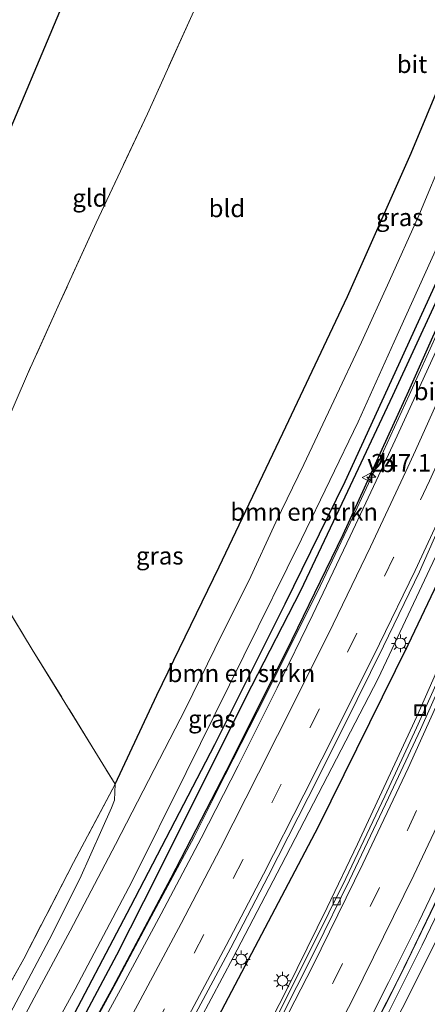
# Model space of a CAD drawing. Units: metres. Extents: x 179990 to 190010, y 325000 to 331253.
# Drawn here: x 181936 to 181994, y 325439 to 325579 of the extents above; entities that cross this region are included whole.
import ezdxf
from ezdxf.enums import TextEntityAlignment as Align

# ---------------------------------------------------------------- set-up
doc = ezdxf.new("R2010")
doc.units = ezdxf.units.M
doc.linetypes.add('IE-TERREINAFSCHEIDING', pattern=[10, 8, -2])
doc.linetypes.add('VW-3-9_STREEP', pattern=[12, 3, -9])
doc.layers.get('0').update_dxf_attribs({"lineweight": 25})
for name, color, linetype, lineweight in [('B-ME-AM-KILOMETR-S-B1', 7, 'Continuous', 18), ('B-ME-BV-GELEIDECONSTRUCTIE-ANTIVERBLINDINGSSCHERM-L-B1', 213, 'BV-ANTIVERBLINDINGSSCHERM', 18), ('B-ME-BV-GELEIDECONSTRUCTIE-GELEIDERAIL-L-B1', 213, 'BV-GELEIDERAIL', 18), ('B-ME-GR-BOMENSTRUIKEN-GV-B6', 93, 'Continuous', 18), ('B-ME-GR-STRUIKEN-GV-B6', 93, 'Continuous', 18), ('B-ME-IE-GRASLAND-GV-B6', 93, 'Continuous', 18), ('B-ME-IE-GRONDWERKLIJN-GROND_INGERICHT-GV-B6', 253, 'Continuous', 18), ('B-ME-IE-INRICHTINGSELEMENT-S-B1', 253, 'Continuous', 18), ('B-ME-IE-MEUBILAIR_WEGMEUBILAIR-LICHTMAST-S-B1', 8, 'Continuous', 18), ('B-ME-IE-TERREINAFSCHEIDING-RASTERHEKWERK-L-B1', 8, 'IE-TERREINAFSCHEIDING', 18), ('B-ME-VH-VERH_SOORT-BETON-OVERIG-GV-B6', 8, 'IE-TERREINAFSCHEIDING-NATUURLIJK-HOUTWAL', 18), ('B-ME-VH-VERH_SOORT-BITUMEN-GV-B6', 8, 'IE-TERREINAFSCHEIDING-NATUURLIJK-HOUTWAL', 18), ('B-ME-VV-KOLK-S-B1', 8, 'Continuous', 18), ('B-ME-VW-MARKERING-39STREEP-015-L-B1', 255, 'VW-3-9_STREEP', 18), ('B-ME-VW-MARKERING-STREEP-015-L-B1', 7, 'Continuous', 18), ('B-ME-VW-MEUBILAIR_WEGMEUBILAIR-VERKEERSBORD-S-B1', 8, 'Continuous', 18)]:
    doc.layers.add(name, color=color, linetype=linetype, lineweight=lineweight)
for name, color, linetype in [('B-ME-GW-INSTEEKWATERGANG-L-B1', 10, 'Continuous'), ('B-ME-GW-WATERGANG-GREPPEL-L-B1', 10, 'Continuous'), ('B-ME-IE-TERREINAFSCHEIDING-HAAG-L-B1', 10, 'Continuous'), ('B-ME-KG-KADASTRAAL-OPNAMEDTMGRENS-L-B1', 10, 'Continuous')]:
    doc.layers.add(name, color=color, linetype=linetype)
doc.styles.add('NLCS-ISO', font='NLCS-ISO.TTF')
doc.linetypes.add('BV-ANTIVERBLINDINGSSCHERM', pattern='A,2,-1,[22,NLCS.SHX,S=1,R=0,X=0,Y=0],-1', length=4)
doc.linetypes.add('BV-GELEIDERAIL', pattern='A,10,-3,[108,NLCS.SHX,S=1,R=0,X=0,Y=0],-3', length=16)
doc.linetypes.add('IE-TERREINAFSCHEIDING-NATUURLIJK-HOUTWAL', pattern='A,7,-1.5,[67,NLCS.SHX,S=0.75,R=45,X=0,Y=0],-1.5,7,-1.5,[70,NLCS.SHX,S=0.75,R=0,X=0,Y=0],-1.5', length=20)

# ---------------------------------------------------------------- blocks, each defined once
blk = doc.blocks.new('hecto')
for p, q in [((0, 0.625), (-0.625, 0)), ((0, -0.625), (0, 0.625)), ((-0.625, 0), (0.625, 0)), ((0.625, 0), (0, -0.625))]:
    blk.add_line(p, q)
blk = doc.blocks.new('lantaarnpaal')
for p, q in [((-0.75, 0), (-1.25, 0)), ((-0.88, 0.88), (-0.53, 0.53)), ((0, 0.75), (0, 1.25)), ((0.53, 0.53), (0.88, 0.88)), ((0.75, 0), (1.25, 0)), ((-0.53, -0.53), (-0.88, -0.88)), ((0, -0.75), (0, -1.25)), ((0.53, -0.53), (0.88, -0.88))]:
    blk.add_line(p, q)
blk.add_circle((0, 0), 0.75)
blk = doc.blocks.new('kolk')
blk.add_lwpolyline([(-0.5, -0.5), (0.5, -0.5), (0.5, 0.5), (-0.5, 0.5)], close=True)
blk = doc.blocks.new('put')
for p, q in [((0.75, 0.75), (-0.75, 0.75)), ((-0.75, 0.75), (-0.75, -0.75)), ((0.75, -0.75), (0.75, 0.75)), ((-0.75, -0.75), (0.75, -0.75))]:
    blk.add_line(p, q)
blk.add_lwpolyline([(-0.625, 0.625), (0.625, 0.625), (0.625, -0.625), (-0.625, -0.625)], close=True)
blk = doc.blocks.new('verkeersbord')
for p, q in [((0, 0.75), (-0.75, -0.625)), ((0.75, -0.625), (0, 0.75)), ((-0.75, -0.625), (0.75, -0.625))]:
    blk.add_line(p, q)

msp = doc.modelspace()

# ---------------------------------------------------------------- linework, layer by layer
at = {"layer": 'B-ME-BV-GELEIDECONSTRUCTIE-ANTIVERBLINDINGSSCHERM-L-B1'}
msp.add_polyline3d([(181982.744, 325429.349, 115.986), (181990.095, 325443.551, 115.903), (181998.265, 325460.453, 115.835), (182005.09, 325474.973, 115.703), (182010.512, 325487.07, 115.631), (182016.774, 325501.814, 115.541), (182021.932, 325514.163, 115.484), (182029.011, 325531.413, 115.405), (182033.912, 325543.767, 115.193), (182039.86, 325558.674, 114.967), (182046.674, 325576.023, 114.672), (182055.483, 325598.286, 114.389), (182061.346, 325613.245, 114.102), (182066.25, 325625.593, 113.959), (182071.085, 325638.011, 113.766), (182077.872, 325655.289, 113.559), (182083.65, 325670.207, 113.547), (182090.49, 325687.803, 113.362), (182096.313, 325702.588, 112.977)], dxfattribs=at)
at = {"layer": 'B-ME-BV-GELEIDECONSTRUCTIE-GELEIDERAIL-L-B1'}
for points in [[(181983.607, 325430.885, 114.806), (181988.202, 325439.775, 114.75), (181991.387, 325446.243, 114.708), (181995.69, 325455.273, 114.659), (182000.033, 325464.283, 114.604), (182004.31, 325473.324, 114.516), (182008.41, 325482.445, 114.48), (182012.444, 325491.595, 114.432), (182016.343, 325500.807, 114.395), (182020.173, 325510.051, 114.316), (182024.02, 325519.287, 114.263), (182030.751, 325535.957, 114.069), (182034.531, 325545.216, 113.984), (182038.167, 325554.531, 113.841), (182041.822, 325563.84, 113.659), (182045.498, 325573.139, 113.564), (182049.178, 325582.438, 113.421), (182052.827, 325591.749, 113.287), (182056.46, 325601.065, 113.118), (182063.876, 325619.64, 112.852), (182068.36, 325631.101, 112.635), (182074.645, 325647.296, 112.445), (182078.288, 325656.61, 112.36), (182081.922, 325665.927, 112.243)], [(181969.166, 325432.211, 114.304), (181973.722, 325441.126, 114.249), (181979.414, 325452.722, 114.187), (181983.766, 325461.728, 114.159), (181992.188, 325479.868, 114.065), (181996.234, 325489.014, 114.026), (182000.233, 325498.182, 113.956), (182004.096, 325507.412, 113.891), (182007.928, 325516.657, 113.839), (182011.709, 325525.924, 113.765), (182015.469, 325535.202, 113.729), (182020.214, 325547.135, 113.608), (182023.877, 325556.44, 113.513), (182027.509, 325565.757, 113.447), (182031.101, 325575.09, 113.345), (182034.753, 325584.399, 113.209), (182038.388, 325593.716, 113.137), (182042.008, 325603.037, 113.074), (182045.615, 325612.365, 113.022), (182049.156, 325621.718, 112.866), (182052.819, 325631.022, 112.838), (182058.585, 325645.879, 112.755), (182062.268, 325655.177, 112.764), (182066.008, 325664.452, 112.731)], [(181961.375, 325436.773, 114.034), (181966.051, 325445.615, 114.031), (181972.885, 325458.665, 113.957), (181977.463, 325467.559, 113.896), (181986.708, 325485.305, 113.836), (181990.972, 325494.35, 113.781), (181995.237, 325503.395, 113.697), (181999.389, 325512.495, 113.679), (182003.564, 325521.584, 113.618), (182007.577, 325530.751, 113.566), (182011.597, 325539.914, 113.535), (182015.918, 325550.004, 113.437), (182019.733, 325559.248, 113.389), (182022.818, 325566.636, 113.306), (182027.446, 325577.702, 113.196), (182031.101, 325587.01, 113.144), (182034.778, 325596.311, 113.058), (182038.451, 325605.612, 112.996), (182042.155, 325614.901, 112.936), (182045.653, 325624.274, 112.884), (182049.226, 325633.616, 112.838), (182055.584, 325650.104, 112.776), (182059.227, 325659.417, 112.73)], [(182015.829, 325583.357, 112.931), (182012.252, 325574.019, 112.997), (182008.456, 325564.765, 113.02), (182004.436, 325555.599, 113.084), (181999.278, 325543.864, 113.136), (181995.236, 325534.709, 113.185), (181991.088, 325525.606, 113.253), (181986.922, 325516.512, 113.283), (181982.689, 325507.45, 113.308), (181978.415, 325498.408, 113.302), (181973.97, 325489.45, 113.308), (181969.475, 325480.516, 113.406), (181964.931, 325471.607, 113.495), (181960.442, 325462.67, 113.504), (181954.117, 325450.849, 113.559), (181949.409, 325442.025, 113.577), (181944.63, 325433.24, 113.592)]]:
    msp.add_polyline3d(points, dxfattribs=at)
at = {"layer": 'B-ME-GR-BOMENSTRUIKEN-GV-B6'}
for points in [[(181936.338, 325427.842, 112.596), (181943.564, 325441.087, 112.46), (181951.614, 325456.372, 112.43), (181959.347, 325471.927, 112.415), (181967.567, 325488.502, 112.317), (181975.762, 325505.11, 112.169), (181983.852, 325521.824, 112.192), (181988.974, 325533.179, 112.241), (181995.018, 325546.617, 112.135), (182001.327, 325561.23, 112.037), (182006.163, 325572.844, 111.935), (182011.189, 325585.97, 111.781)], [(182010.628, 325579.984, 111.815), (182010.662, 325579.001, 111.811), (182010.928, 325577.979, 111.973), (182009.94, 325576.44, 111.935), (182007.979, 325571.611, 111.935), (182003.847, 325561.64, 112.011), (181996.942, 325546.009, 112.09), (181989.574, 325529.935, 112.192), (181981.921, 325513.277, 112.237), (181973.42, 325495.872, 112.249), (181963.375, 325475.834, 112.347), (181951.465, 325452.875, 112.471), (181941.429, 325433.803, 112.581)], [(181941.429, 325433.803, 112.581), (181951.465, 325452.875, 112.471), (181963.375, 325475.834, 112.347), (181973.42, 325495.872, 112.249), (181981.921, 325513.277, 112.237), (181989.574, 325529.935, 112.192), (181996.942, 325546.009, 112.09)], [(181994.801, 325538.642, 111.524), (181988.74, 325525.507, 111.524), (181981.962, 325511.086, 111.547), (181975.655, 325497.768, 111.637), (181968.665, 325484.192, 111.686), (181960.887, 325468.676, 111.788), (181955.234, 325457.334, 111.841), (181949.456, 325445.906, 111.864), (181942.747, 325433.37, 111.913)], [(181903.635, 325386.681, 112.475), (181902.252, 325387.137, 112.581), (181906.489, 325394.508, 112.585), (181912.908, 325405.255, 112.532), (181920.777, 325418.375, 112.513), (181928.686, 325431.964, 112.479), (181936.289, 325445.428, 112.453), (181943.322, 325459.122, 112.468), (181949.271, 325470.263, 112.634), (181949.187, 325467.962, 112.585), (181948.737, 325466.877, 112.551), (181947.38, 325463.792, 112.502), (181944.259, 325456.778, 112.475), (181939.869, 325448.122, 112.475), (181933.462, 325435.995, 112.49), (181926.842, 325423.715, 112.49), (181919.387, 325411, 112.494), (181914.708, 325403.602, 112.494), (181914.331, 325403.785, 112.513), (181913.901, 325403.6, 112.532), (181912.882, 325401.977, 112.539), (181909.336, 325396.085, 112.487), (181905.75, 325390.111, 112.483), (181903.635, 325386.681, 112.475)]]:
    msp.add_polyline3d(points, dxfattribs=at)
at = {"layer": 'B-ME-GR-STRUIKEN-GV-B6'}
for points in [[(181985.2, 325431.89, 114.08), (181992.967, 325447.36, 114.042), (182000.781, 325463.6, 113.857), (182006.064, 325474.859, 113.849), (182012.028, 325488.045, 113.778), (182018.379, 325503.083, 113.683), (182023.259, 325514.873, 113.528), (182029.115, 325529.33, 113.487), (182035.244, 325544.59, 113.313), (182041.194, 325559.89, 113.113), (182047.604, 325576.364, 112.898), (182053.183, 325590.301, 112.656)], [(182051.27, 325580.959, 112.668), (182045.858, 325566.867, 112.804), (182042.213, 325557.888, 112.962), (182037.082, 325545.28, 113.196), (182031.256, 325531.105, 113.385), (182027.971, 325522.952, 113.438), (182022.188, 325508.432, 113.506), (182015.609, 325493.074, 113.608), (182009.055, 325478.056, 113.744), (182002.781, 325464.683, 113.838), (181996.735, 325451.642, 113.925), (181991.486, 325441.062, 114.008), (181985.994, 325430.247, 114.087)]]:
    msp.add_polyline3d(points, dxfattribs=at)
at = {"layer": 'B-ME-GW-INSTEEKWATERGANG-L-B1'}
for points in [[(181996.942, 325546.009, 112.09), (181989.574, 325529.935, 112.192), (181981.921, 325513.277, 112.237), (181973.42, 325495.872, 112.249), (181963.375, 325475.834, 112.347), (181951.465, 325452.875, 112.471), (181941.429, 325433.803, 112.581)], [(181938.803, 325422.79, 112.989), (181948.956, 325441.356, 112.864), (181957.212, 325456.95, 112.868), (181965.084, 325472.173, 112.8), (181973.633, 325489.163, 112.713), (181981.715, 325505.797, 112.611), (181991.07, 325526.21, 112.588), (181998.126, 325542.082, 112.464)]]:
    msp.add_polyline3d(points, dxfattribs=at)
at = {"layer": 'B-ME-GW-WATERGANG-GREPPEL-L-B1'}
msp.add_polyline3d([(182011.336, 325576.506, 111.467), (182008.272, 325569.433, 111.482), (182004.929, 325561.834, 111.524), (182000.495, 325551.563, 111.524), (181994.801, 325538.642, 111.524), (181988.74, 325525.507, 111.524), (181981.962, 325511.086, 111.547), (181975.655, 325497.768, 111.637), (181968.665, 325484.192, 111.686), (181960.887, 325468.676, 111.788), (181955.234, 325457.334, 111.841), (181949.456, 325445.906, 111.864), (181942.747, 325433.37, 111.913), (181937.196, 325423.797, 111.947), (181932.545, 325415.616, 111.962), (181927.566, 325406.278, 112.071), (181922.114, 325396.854, 112.117), (181915.456, 325385.454, 112.128), (181912.819, 325381.37, 112.166)], dxfattribs=at)
at = {"layer": 'B-ME-IE-GRASLAND-GV-B6'}
for points in [[(182042.579, 325662.103, 111.615), (182039.694, 325654.205, 111.652), (182036.701, 325645.571, 111.747), (182031.697, 325631.295, 111.758), (182026.926, 325616.962, 111.958), (182026.01, 325614.193, 111.977), (182026.6954, 325613.9245, 112.1038), (182021.247, 325595.982, 112.258), (182018.386, 325587.569, 112.328), (182014.789, 325578.095, 112.427), (182008.114, 325562.085, 112.51), (182003.473, 325551.445, 112.561), (181999.096, 325541.438, 112.599), (181994.643, 325531.277, 112.707), (181989.109, 325519.196, 112.704), (181987.492, 325515.729, 112.706), (181982.715, 325505.538, 112.756), (181977.385, 325494.393, 112.786), (181972.296, 325483.943, 112.829), (181966.746, 325472.854, 112.897), (181961.487, 325462.558, 112.96), (181955.788, 325451.817, 112.998), (181950.039, 325441.031, 113.042), (181944.054, 325430.077, 113.076)], [(181959.647, 325435.621, 113.397), (181965.704, 325446.952, 113.347), (181971.026, 325457.149, 113.286), (181976.746, 325468.37, 113.218), (181981.851, 325478.545, 113.161), (181987.438, 325489.874, 113.102), (181992.556, 325500.48, 113.057), (181996.47, 325509.288, 113.008), (181999.203, 325514.719, 112.972), (182004.083, 325525.572, 112.936), (182009.063, 325536.788, 112.887), (182013.974, 325548.144, 112.822), (182018.485, 325558.957, 112.75), (182024.568, 325573.948, 112.623), (182028.316, 325583.389, 112.552), (182032.048, 325592.852, 112.483), (182040.714, 325614.938, 112.343), (182049.163, 325636.721, 112.208), (182058.083, 325659.704, 112.06)], [(182064.472, 325658.011, 112.011), (182063.883, 325658.153, 112.015), (182060.685, 325649.862, 112.041), (182055.998, 325637.713, 112.113), (182050.685, 325624.023, 112.143), (182045.272, 325610.225, 112.234), (182036.751, 325588.258, 112.411), (182029.948, 325570.728, 112.592), (182024.498, 325556.662, 112.747), (182017.902, 325539.82, 112.992), (182011.729, 325524.36, 113.06), (182006.475, 325511.535, 113.185), (182002.338, 325501.562, 113.257), (181997.486, 325490.174, 113.294), (181992.144, 325478.292, 113.396), (181987.632, 325468.567, 113.491), (181982.07, 325456.848, 113.525), (181977.258, 325447.078, 113.551), (181971.875, 325436.378, 113.63)], [(182053.183, 325590.301, 112.656), (182047.604, 325576.364, 112.898), (182041.194, 325559.89, 113.113), (182035.244, 325544.59, 113.313), (182029.115, 325529.33, 113.487), (182023.259, 325514.873, 113.528), (182018.379, 325503.083, 113.683), (182012.028, 325488.045, 113.778), (182006.064, 325474.859, 113.849), (182000.781, 325463.6, 113.857), (181992.967, 325447.36, 114.042), (181985.2, 325431.89, 114.08)], [(181933.462, 325435.995, 112.49), (181939.869, 325448.122, 112.475), (181944.259, 325456.778, 112.475), (181947.38, 325463.792, 112.502), (181948.737, 325466.877, 112.551), (181949.187, 325467.962, 112.585), (181949.271, 325470.263, 112.634), (181955.209, 325482.934, 112.6), (181964.05, 325501.172, 112.256), (181973.14, 325520.186, 112.268), (181982.305, 325539.629, 112.286), (181991.386, 325560.02, 112.207), (181998.301, 325576.662, 112.113), (182002.129, 325586.137, 112.071)], [(181983.621, 325433.008, 114.144), (181988.152, 325442.017, 114.106), (181992.462, 325450.651, 114.057), (181997.222, 325460.57, 113.997), (182003.485, 325473.894, 113.902), (182009.573, 325487.648, 113.83), (182015.425, 325501.48, 113.751), (182020.936, 325515.141, 113.585), (182026.318, 325528.837, 113.461), (182031.63, 325542.264, 113.31), (182036.985, 325555.997, 113.155), (182042.672, 325570.746, 112.97), (182047.83, 325584.004, 112.792)], [(182004.591, 325580.549, 111.924), (182000.414, 325570.188, 112.064), (181996.335, 325560.338, 112.113), (181992.474, 325551.174, 112.09), (181988.234, 325541.759, 112.181), (181984.291, 325533.148, 112.219), (181980.389, 325524.787, 112.2), (181976.11, 325515.724, 112.166), (181972.143, 325507.55, 112.177), (181968.261, 325499.171, 112.143), (181964.51, 325491.641, 112.181), (181959.253, 325480.964, 112.256), (181954.798, 325472.354, 112.32), (181949.292, 325461.677, 112.373), (181942.855, 325449.366, 112.437), (181937.729, 325439.854, 112.494), (181932.146, 325429.384, 112.558)], [(181938.803, 325422.79, 112.989), (181948.956, 325441.356, 112.864), (181957.212, 325456.95, 112.868), (181965.084, 325472.173, 112.8), (181973.633, 325489.163, 112.713), (181981.715, 325505.797, 112.611), (181991.07, 325526.21, 112.588), (181998.126, 325542.082, 112.464), (182007.623, 325563.802, 112.347), (182012.858, 325576.017, 112.23), (182013.23, 325577.096, 112.207), (182013.174, 325577.796, 112.177), (182012.835, 325578.369, 112.147), (182012.272, 325578.677, 112.064), (182013.219, 325580.894, 112.101)], [(181985.994, 325430.247, 114.087), (181991.486, 325441.062, 114.008), (181996.735, 325451.642, 113.925), (182002.781, 325464.683, 113.838), (182009.055, 325478.056, 113.744), (182015.609, 325493.074, 113.608), (182022.188, 325508.432, 113.506), (182027.971, 325522.952, 113.438), (182031.256, 325531.105, 113.385), (182037.082, 325545.28, 113.196), (182042.213, 325557.888, 112.962), (182045.858, 325566.867, 112.804), (182051.27, 325580.959, 112.668)], [(181998.126, 325542.082, 112.464), (181991.07, 325526.21, 112.588), (181981.715, 325505.797, 112.611), (181973.633, 325489.163, 112.713), (181965.084, 325472.173, 112.8), (181957.212, 325456.95, 112.868), (181948.956, 325441.356, 112.864), (181938.803, 325422.79, 112.989)], [(181942.747, 325433.37, 111.913), (181949.456, 325445.906, 111.864), (181955.234, 325457.334, 111.841), (181960.887, 325468.676, 111.788), (181968.665, 325484.192, 111.686), (181975.655, 325497.768, 111.637), (181981.962, 325511.086, 111.547), (181988.74, 325525.507, 111.524), (181994.801, 325538.642, 111.524)]]:
    msp.add_polyline3d(points, dxfattribs=at)
at = {"layer": 'B-ME-IE-GRONDWERKLIJN-GROND_INGERICHT-GV-B6'}
for points in [[(181926.96, 325506.685, 111.958), (181917.062, 325522.484, 111.698), (181957.357, 325618.216, 111.667), (181973.031, 325607.327, 111.89), (181969.364, 325599.852, 111.781), (181966.129, 325592.403, 111.754), (181960.207, 325579.689, 111.762), (181953.858, 325565.641, 111.777), (181946.568, 325550.123, 111.777), (181941.349, 325538.691, 111.803), (181936.795, 325528.589, 111.86), (181933.698, 325521.439, 111.879), (181930.109, 325513.508, 111.977), (181926.96, 325506.685, 111.958)], [(182002.129, 325586.137, 112.071), (181998.301, 325576.662, 112.113), (181991.386, 325560.02, 112.207), (181982.305, 325539.629, 112.286), (181973.14, 325520.186, 112.268), (181964.05, 325501.172, 112.256), (181955.209, 325482.934, 112.6), (181949.271, 325470.263, 112.634), (181937.467, 325489.427, 112.185), (181926.96, 325506.685, 111.958)], [(181933.698, 325521.439, 111.879), (181936.795, 325528.589, 111.86), (181941.349, 325538.691, 111.803), (181946.568, 325550.123, 111.777), (181953.858, 325565.641, 111.777), (181960.207, 325579.689, 111.762)], [(181902.252, 325387.137, 112.581), (181858.809, 325411.145, 111.781), (181900.755, 325480.133, 111.743), (181917.062, 325522.484, 111.698), (181926.96, 325506.685, 111.958), (181937.467, 325489.427, 112.185), (181949.271, 325470.263, 112.634), (181943.322, 325459.122, 112.468), (181936.289, 325445.428, 112.453), (181928.686, 325431.964, 112.479), (181920.777, 325418.375, 112.513), (181912.908, 325405.255, 112.532), (181906.489, 325394.508, 112.585), (181902.252, 325387.137, 112.581)]]:
    msp.add_polyline3d(points, dxfattribs=at)
at = {"layer": 'B-ME-IE-TERREINAFSCHEIDING-HAAG-L-B1'}
for points in [[(181928.372, 325373.813, 113.578), (181939.54, 325392.891, 113.544), (181950.488, 325412.356, 113.494), (181963.958, 325437.201, 113.442), (181978.206, 325464.219, 113.328), (181990.958, 325490.087, 113.192), (182002.665, 325514.68, 113.087), (182012.841, 325537.574, 112.966), (182022.423, 325560.474, 112.86), (182029.244, 325577.168, 112.66), (182039.314, 325602.537, 112.422), (182047.619, 325624.026, 112.279), (182058.179, 325651.351, 112.086), (182064.828, 325668.156, 112.011)], [(181949.271, 325470.263, 112.634), (181955.209, 325482.934, 112.6), (181964.05, 325501.172, 112.256), (181973.14, 325520.186, 112.268), (181982.305, 325539.629, 112.286), (181991.386, 325560.02, 112.207), (181998.301, 325576.662, 112.113), (182002.129, 325586.137, 112.071), (182000.316, 325588.273, 112.071), (181997.387, 325590.671, 112.109), (181993.587, 325593.086, 112.026), (181987.288, 325597.159, 111.988)]]:
    msp.add_polyline3d(points, dxfattribs=at)
at = {"layer": 'B-ME-IE-TERREINAFSCHEIDING-RASTERHEKWERK-L-B1'}
for points in [[(181966.129, 325592.403, 111.754), (181960.207, 325579.689, 111.762), (181953.858, 325565.641, 111.777), (181946.568, 325550.123, 111.777), (181941.349, 325538.691, 111.803), (181936.795, 325528.589, 111.86)], [(181926.96, 325506.685, 111.958), (181937.467, 325489.427, 112.185), (181949.271, 325470.263, 112.634)], [(181949.271, 325470.263, 112.634), (181943.322, 325459.122, 112.468), (181936.289, 325445.428, 112.453), (181928.686, 325431.964, 112.479), (181920.777, 325418.375, 112.513), (181912.908, 325405.255, 112.532), (181906.489, 325394.508, 112.585), (181902.252, 325387.137, 112.581)]]:
    msp.add_polyline3d(points, dxfattribs=at)
at = {"layer": 'B-ME-KG-KADASTRAAL-OPNAMEDTMGRENS-L-B1'}
msp.add_polyline3d([(181858.809, 325411.145, 111.781), (181900.755, 325480.133, 111.743), (181917.062, 325522.484, 111.698), (181957.357, 325618.216, 111.667), (181958.569, 325620.47, 111.796), (181959.61, 325622.482, 111.739), (181960.348, 325624.95, 111.63), (181961.308, 325627.075, 111.637), (181977.518, 325663.702, 110.875), (181987.145, 325702.215, 111.018), (182002.759, 325754.213, 110.539)], dxfattribs=at)
at = {"layer": 'B-ME-VH-VERH_SOORT-BETON-OVERIG-GV-B6'}
for points in [[(181971.875, 325436.378, 113.63), (181977.258, 325447.078, 113.551), (181982.07, 325456.848, 113.525), (181987.632, 325468.567, 113.491), (181992.144, 325478.292, 113.396), (181997.486, 325490.174, 113.294), (182002.338, 325501.562, 113.257), (182006.475, 325511.535, 113.185), (182011.729, 325524.36, 113.06), (182017.902, 325539.82, 112.992), (182024.498, 325556.662, 112.747), (182029.948, 325570.728, 112.592), (182036.751, 325588.258, 112.411)], [(182037.31, 325588.041, 112.49), (182030.507, 325570.511, 112.638), (182025.057, 325556.444, 112.755), (182018.46, 325539.599, 112.943), (182012.285, 325524.135, 113.075), (182007.03, 325511.306, 113.196), (182002.891, 325501.329, 113.234), (181998.036, 325489.933, 113.347), (181992.69, 325478.043, 113.389), (181988.175, 325468.312, 113.487), (181982.61, 325456.587, 113.536), (181977.795, 325446.811, 113.578), (181972.409, 325436.103, 113.653)]]:
    msp.add_polyline3d(points, dxfattribs=at)
at = {"layer": 'B-ME-VH-VERH_SOORT-BITUMEN-GV-B6'}
for points in [[(182079.0478, 325713.6882, 111.728), (182075.498, 325704.533, 111.795), (182066.622, 325681.711, 111.938), (182058.083, 325659.704, 112.06), (182049.163, 325636.721, 112.208), (182040.714, 325614.938, 112.343), (182032.048, 325592.852, 112.483), (182028.316, 325583.389, 112.552), (182024.568, 325573.948, 112.623), (182018.485, 325558.957, 112.75), (182013.974, 325548.144, 112.822), (182009.063, 325536.788, 112.887), (182004.083, 325525.572, 112.936), (181999.203, 325514.719, 112.972), (181996.47, 325509.288, 113.008), (181992.556, 325500.48, 113.057), (181987.438, 325489.874, 113.102), (181981.851, 325478.545, 113.161), (181976.746, 325468.37, 113.218), (181971.026, 325457.149, 113.286), (181965.704, 325446.952, 113.347), (181959.647, 325435.621, 113.397)], [(182043.343, 325670.15, 111.486), (182038.294, 325657.666, 111.524), (182037.383, 325655.415, 111.531), (182032.024, 325641.615, 111.456), (182026.318, 325627.372, 111.55), (182021.969, 325615.587, 111.513), (182018.636, 325605.975, 111.553), (182017.61, 325603.017, 111.565), (182014.249, 325593.976, 111.766), (182011.189, 325585.97, 111.781), (182006.163, 325572.844, 111.935), (182001.327, 325561.23, 112.037), (181995.018, 325546.617, 112.135), (181988.974, 325533.179, 112.241), (181983.852, 325521.824, 112.192), (181975.762, 325505.11, 112.169), (181967.567, 325488.502, 112.317), (181959.347, 325471.927, 112.415), (181951.614, 325456.372, 112.43), (181943.564, 325441.087, 112.46), (181936.338, 325427.842, 112.596)], [(181944.054, 325430.077, 113.076), (181950.039, 325441.031, 113.042), (181955.788, 325451.817, 112.998), (181961.487, 325462.558, 112.96), (181966.746, 325472.854, 112.897), (181972.296, 325483.943, 112.829), (181977.385, 325494.393, 112.786), (181982.715, 325505.538, 112.756), (181987.492, 325515.729, 112.706), (181989.109, 325519.196, 112.704), (181994.643, 325531.277, 112.707), (181999.096, 325541.438, 112.599), (182003.473, 325551.445, 112.561), (182008.114, 325562.085, 112.51), (182014.789, 325578.095, 112.427), (182018.386, 325587.569, 112.328), (182021.247, 325595.982, 112.258), (182026.6954, 325613.9245, 112.1038), (182028.315, 325619.258, 112.058), (182036.22, 325642.65, 111.87), (182045.118, 325666.722, 111.698)], [(181972.409, 325436.103, 113.653), (181977.795, 325446.811, 113.578), (181982.61, 325456.587, 113.536), (181988.175, 325468.312, 113.487), (181992.69, 325478.043, 113.389), (181998.036, 325489.933, 113.347), (182002.891, 325501.329, 113.234), (182007.03, 325511.306, 113.196), (182012.285, 325524.135, 113.075), (182018.46, 325539.599, 112.943), (182025.057, 325556.444, 112.755), (182030.507, 325570.511, 112.638), (182037.31, 325588.041, 112.49), (182045.831, 325610.007, 112.294), (182051.244, 325623.805, 112.173), (182056.558, 325637.496, 112.135), (182061.245, 325649.646, 112.041), (182064.443, 325657.937, 112.011), (182064.472, 325658.011, 112.011), (182066.887, 325664.103, 112.015)], [(182077.566, 325660.948, 111.773), (182074.382, 325652.636, 111.905), (182071.89, 325646.343, 112.011), (182068.394, 325637.144, 112.158), (182065.134, 325628.765, 112.268), (182062.255, 325621.431, 112.388), (182060.698, 325617.374, 112.404), (182060.441, 325616.701, 112.41), (182057.318, 325608.505, 112.483), (182053.226, 325597.946, 112.634), (182047.83, 325584.004, 112.792), (182042.672, 325570.746, 112.97), (182036.985, 325555.997, 113.155), (182031.63, 325542.264, 113.31), (182026.318, 325528.837, 113.461), (182020.936, 325515.141, 113.585), (182015.425, 325501.48, 113.751), (182009.573, 325487.648, 113.83), (182003.485, 325473.894, 113.902), (181997.222, 325460.57, 113.997), (181992.462, 325450.651, 114.057), (181988.152, 325442.017, 114.106), (181983.621, 325433.008, 114.144)], [(181932.146, 325429.384, 112.558), (181937.729, 325439.854, 112.494), (181942.855, 325449.366, 112.437), (181949.292, 325461.677, 112.373), (181954.798, 325472.354, 112.32), (181959.253, 325480.964, 112.256), (181964.51, 325491.641, 112.181), (181968.261, 325499.171, 112.143), (181972.143, 325507.55, 112.177), (181976.11, 325515.724, 112.166), (181980.389, 325524.787, 112.2), (181984.291, 325533.148, 112.219), (181988.234, 325541.759, 112.181), (181992.474, 325551.174, 112.09), (181996.335, 325560.338, 112.113), (182000.414, 325570.188, 112.064), (182004.591, 325580.549, 111.924)]]:
    msp.add_polyline3d(points, dxfattribs=at)
at = {"layer": 'B-ME-VW-MARKERING-39STREEP-015-L-B1'}
for points in [[(182075.1976, 325715.5579, 111.6235), (182071.419, 325705.773, 111.7), (182062.723, 325683.457, 111.838), (182054.059, 325661.049, 111.964), (182045.366, 325638.701, 112.111), (182036.712, 325616.335, 112.259), (182027.866, 325593.739, 112.404), (182024.429, 325584.976, 112.471), (182020.46, 325575.151, 112.524), (182014.402, 325560.272, 112.642), (182009.756, 325549.188, 112.703), (182005.059, 325538.14, 112.791), (182000.184, 325527.183, 112.831), (181995.244, 325516.138, 112.872), (181993.988, 325513.434, 112.892), (181988.886, 325502.523, 112.949), (181983.647, 325491.742, 112.998), (181978.323, 325480.956, 113.046), (181972.899, 325470.261, 113.102), (181967.432, 325459.502, 113.163), (181961.891, 325448.881, 113.218), (181956.057, 325437.889, 113.267)], [(181938.843, 325367.857, 114.046), (181946.886, 325381.097, 113.997), (181959.011, 325402.018, 113.997), (181969.116, 325420.57, 113.97), (181980.279, 325442.053, 113.827), (181990.885, 325463.799, 113.717), (182000.951, 325485.789, 113.566), (182010.407, 325508.066, 113.411), (182019.46, 325530.505, 113.234), (182028.377, 325553.007, 112.996), (182038.248, 325578.398, 112.747), (182047.064, 325600.947, 112.509), (182055.857, 325623.444, 112.298), (182064.663, 325646.088, 112.132), (182073.521, 325668.669, 111.92), (182082.352, 325691.218, 111.747), (182089.035, 325708.259, 111.583)]]:
    msp.add_polyline3d(points, dxfattribs=at)
at = {"layer": 'B-ME-VW-MARKERING-STREEP-015-L-B1'}
for points in [[(182068.449, 325718.835, 111.4495), (182064.893, 325709.653, 111.506), (182055.915, 325686.737, 111.638), (182047.769, 325665.751, 111.767), (182045.192, 325658.706, 111.815), (182039.408, 325641.453, 111.968), (182031.702, 325618.051, 112.151), (182023.929, 325594.737, 112.332), (182021.164, 325586.66, 112.369), (182017.169, 325576.774, 112.445), (182011.199, 325561.813, 112.571), (182006.227, 325550.051, 112.645), (182002.037, 325540.161, 112.678), (181997.264, 325529.448, 112.738), (181991.984, 325517.736, 112.778), (181990.607, 325514.75, 112.799), (181985.604, 325504.023, 112.852), (181980.294, 325493.018, 112.897), (181975.079, 325482.544, 112.935), (181969.641, 325471.817, 112.996), (181964.238, 325461.162, 113.056), (181958.636, 325450.447, 113.102), (181952.841, 325439.525, 113.149), (181947.045, 325428.823, 113.185)], [(182078.3816, 325714.0117, 111.7134), (182074.829, 325704.822, 111.779), (182065.925, 325681.934, 111.913), (182057.407, 325659.918, 112.039), (182048.488, 325636.995, 112.199), (182039.965, 325615.004, 112.343), (182031.373, 325593.034, 112.479), (182027.865, 325584.053, 112.529), (182023.85, 325574.127, 112.611), (182017.805, 325559.211, 112.729), (182013.227, 325548.336, 112.8), (182008.609, 325537.515, 112.865), (182003.405, 325525.74, 112.924), (181998.568, 325514.995, 112.966), (181997.207, 325511.982, 112.985), (181991.944, 325500.667, 113.044), (181986.87, 325490.207, 113.091), (181981.245, 325478.868, 113.145), (181976.127, 325468.724, 113.202), (181970.362, 325457.431, 113.272), (181965.054, 325447.302, 113.329), (181959.009, 325435.941, 113.379)], [(182085.811, 325709.855, 111.677), (182082.046, 325700.171, 111.75), (182076.954, 325687.21, 111.883), (182070.818, 325671.487, 111.943), (182064.752, 325656.071, 112.03), (182058.906, 325641.188, 112.109), (182052.694, 325625.251, 112.203), (182044.6, 325604.543, 112.317), (182037.741, 325586.929, 112.543), (182031.504, 325570.877, 112.717), (182025.032, 325554.321, 112.834), (182018.211, 325537.09, 113.091), (182010.058, 325516.794, 113.219), (182003.808, 325501.652, 113.313), (181997.517, 325487.063, 113.362), (181990.96, 325472.554, 113.464), (181984.511, 325458.932, 113.57), (181977.388, 325444.4, 113.615), (181969.685, 325429.467, 113.691), (181962.067, 325415.123, 113.778), (181953.834, 325400.23, 113.808), (181945.966, 325386.756, 113.793), (181941.014, 325378.373, 113.846), (181935.686, 325369.638, 113.808)], [(181942.126, 325366.304, 114.204), (181948.498, 325376.829, 114.193), (181956.807, 325390.909, 114.17), (181965.837, 325406.915, 114.14), (181974.375, 325422.822, 114.095), (181983.138, 325439.774, 114.004), (181991.748, 325457.315, 113.951), (181999.57, 325473.883, 113.812), (182007.097, 325490.922, 113.713), (182014.603, 325508.967, 113.513), (182022.419, 325528.292, 113.377), (182028.66, 325544.046, 113.208), (182037.146, 325565.792, 112.962), (182043.697, 325582.506, 112.773), (182051.439, 325602.286, 112.524), (182059.432, 325622.838, 112.313), (182065.973, 325639.631, 112.124), (182073.106, 325657.872, 111.894), (182079.479, 325674.146, 111.762), (182084.62, 325687.289, 111.705), (182092.151, 325706.578, 111.503)]]:
    msp.add_polyline3d(points, dxfattribs=at)

# ---------------------------------------------------------------- block references
at = {"layer": 'B-ME-AM-KILOMETR-S-B1', "rotation": 90}
msp.add_blockref('hecto', (181985.713, 325513.946, 112.577), dxfattribs=at)
at = {"layer": 'B-ME-IE-INRICHTINGSELEMENT-S-B1', "rotation": 90}
msp.add_blockref('put', (181992.663, 325480.78, 113.404), dxfattribs=at)
at = {"layer": 'B-ME-IE-MEUBILAIR_WEGMEUBILAIR-LICHTMAST-S-B1', "rotation": 90}
for p in [(181989.847, 325490.291, 113.189), (181967.202, 325445.327, 113.276), (181973.079, 325442.284, 113.646)]:
    msp.add_blockref('lantaarnpaal', p, dxfattribs=at)
at = {"layer": 'B-ME-VV-KOLK-S-B1', "rotation": 90}
msp.add_blockref('kolk', (181980.786, 325453.602, 113.483), dxfattribs=at)
at = {"layer": 'B-ME-VW-MEUBILAIR_WEGMEUBILAIR-VERKEERSBORD-S-B1', "rotation": 90}
msp.add_blockref('verkeersbord', (181985.139, 325513.863, 112.493), dxfattribs=at)

# ---------------------------------------------------------------- texts
at = {"layer": 'B-ME-AM-KILOMETR-S-B1', "ltscale": 0.2, "style": 'NLCS-ISO'}
msp.add_text('247.1', height=2.5, dxfattribs=at).set_placement((181985.713, 325513.946, 112.577), align=Align.BOTTOM_LEFT)
at = {"layer": 'B-ME-GR-BOMENSTRUIKEN-GV-B6', "ltscale": 0.2, "style": 'NLCS-ISO'}
for p in [(181976.1522, 325508.9853), (181967.23, 325486.0228)]:
    msp.add_text('bmn en strkn', height=2.5, dxfattribs=at).set_placement(p, align=Align.MIDDLE_CENTER)
at = {"layer": 'B-ME-IE-GRASLAND-GV-B6', "ltscale": 0.2, "style": 'NLCS-ISO'}
for p in [(181989.7465, 325550.9016), (181955.609, 325502.754), (181963.0245, 325479.5465)]:
    msp.add_text('gras', height=2.5, dxfattribs=at).set_placement(p, align=Align.MIDDLE_CENTER)
at = {"layer": 'B-ME-IE-GRONDWERKLIJN-GROND_INGERICHT-GV-B6', "ltscale": 0.2, "style": 'NLCS-ISO'}
for s, p in [('gld', (181945.6748, 325553.6666)), ('bld', (181965.1636, 325552.1755))]:
    msp.add_text(s, height=2.5, dxfattribs=at).set_placement(p, align=Align.MIDDLE_CENTER)
at = {"layer": 'B-ME-VH-VERH_SOORT-BITUMEN-GV-B6', "ltscale": 0.2, "style": 'NLCS-ISO'}
for p in [(181991.4992, 325572.6889), (181993.9054, 325526.1309)]:
    msp.add_text('bit', height=2.5, dxfattribs=at).set_placement(p, align=Align.MIDDLE_CENTER)
at = {"layer": 'B-ME-VW-MEUBILAIR_WEGMEUBILAIR-VERKEERSBORD-S-B1', "ltscale": 0.2, "style": 'NLCS-ISO'}
msp.add_text('vb', height=2.5, dxfattribs=at).set_placement((181985.139, 325513.863, 112.493), align=Align.BOTTOM_LEFT)

doc.saveas('drawing.dxf')
